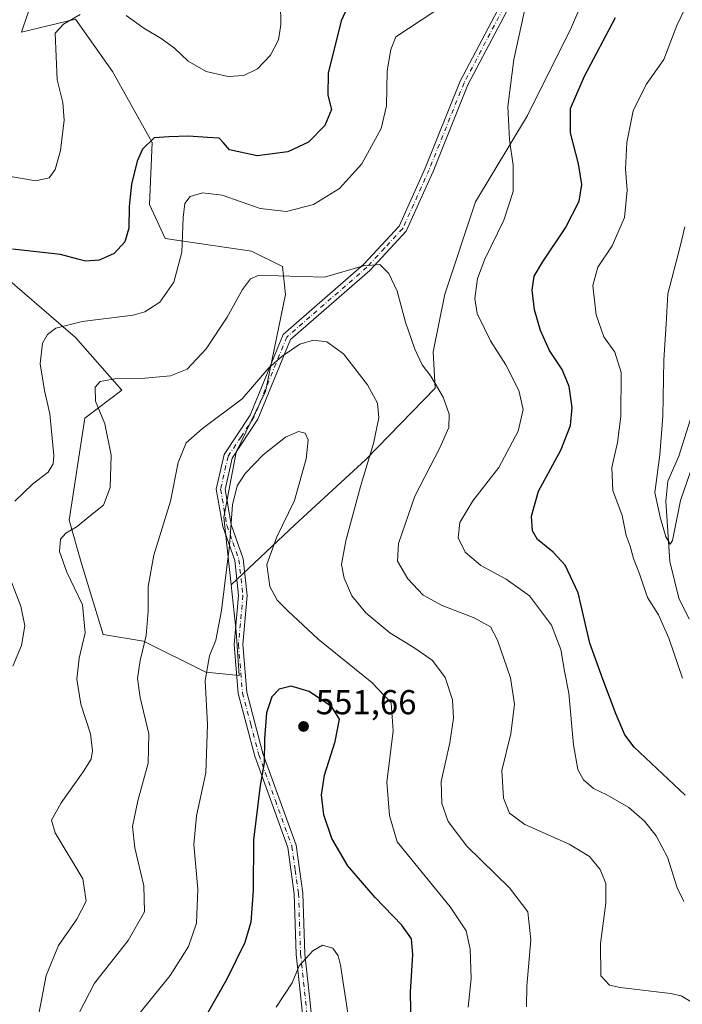
# Model space of a CAD drawing. Units: metres. Extents: x 591384 to 594863, y 4652689 to 4655047.
# Drawn here: x 593770 to 593962, y 4654618 to 4654903 of the extents above; entities that cross this region are included whole.
import ezdxf

# ---------------------------------------------------------------- set-up
doc = ezdxf.new("R2010")
doc.units = ezdxf.units.M
doc.header["$MEASUREMENT"] = 0
doc.linetypes.add('DGN Style 4', pattern=[2.638475, 1.318413, -0.659207, 0.001648, -0.659207])
for name, color, linetype, lineweight in [('Arbolado forestal CxS', 92, 'Continuous', 0), ('Corriente natural lineal', 142, 'Continuous', 13), ('Cultivos leñosos CxS', 92, 'Continuous', 0), ('Curva de nivel maestra', 30, 'Continuous', 30), ('Curva de nivel normal', 30, 'Continuous', 0), ('Matorral CxS', 135, 'Continuous', 0), ('Pista no pavimentada Cxs', 111, 'Continuous', 0), ('Pista no pavimentada eje', 91, 'DGN Style 4', 0), ('Punto de cota en terreno', 7, 'Continuous', 0), ('Rótulo de punto de cota en terreno', 7, 'Continuous', 0)]:
    doc.layers.add(name, color=color, linetype=linetype, lineweight=lineweight)
doc.styles.add('Style-Arial', font='txt')

# ---------------------------------------------------------------- blocks, each defined once
blk = doc.blocks.new('5PATER')
at = {"layer": 'Punto de cota en terreno', "linetype": 'Continuous', "lineweight": 0}
h = blk.add_hatch(color=51, dxfattribs=at)
edge = h.paths.add_edge_path()
edge.add_ellipse((0, 0), major_axis=(-0.11, -0.111), ratio=0.999422, start_angle=0, end_angle=360)

msp = doc.modelspace()

# ---------------------------------------------------------------- linework, layer by layer
at = {"layer": 'Arbolado forestal CxS', "color": 92, "linetype": 'Continuous', "lineweight": 0}
for points in [[(593960.4857, 4654982.0599, 518.0157), (593960.1319, 4654964.3909, 522.521), (593952.3491, 4654943.8235, 526.5871), (593940.1189, 4654924.3679, 527.8969), (593930.1123, 4654901.0209, 528.4692), (593917.3261, 4654875.4505, 529.5307), (593902.3163, 4654850.4361, 532.7145), (593893.4215, 4654823.7539, 532.8069), (593890.0859, 4654807.0775, 534.2141), (593890.6415, 4654796.5157, 535.9178), (593870.6289, 4654775.9483, 541.2826), (593850.0603, 4654757.0487, 545.2958), (593831.6249, 4654739.6385, 544.923)], [(593766.8955, 4654828.1771, 526.6427), (593786.5723, 4654811.1751, 530.9758), (593799.9881, 4654795.9619, 535.4212), (593789.2559, 4654787.9081, 533.4193), (593784.7823, 4654758.3785, 533.8683), (593788.3599, 4654745.8507, 536.0237), (593794.6207, 4654725.2687, 535.9658), (593806.2639, 4654723.3437, 539.4969), (593824.3379, 4654714.3715, 544.6838), (593833.9023, 4654713.3963, 546.6733), (593833.0805, 4654726.1631, 545.6188), (593831.6249, 4654739.6385, 544.923), (593850.0603, 4654757.0487, 545.2958), (593870.6289, 4654775.9483, 541.2826), (593890.6415, 4654796.5157, 535.9178), (593890.0859, 4654807.0775, 534.2141), (593893.4215, 4654823.7539, 532.8069), (593902.3163, 4654850.4361, 532.7145), (593917.3261, 4654875.4505, 529.5307), (593930.1123, 4654901.0209, 528.4692), (593940.1189, 4654924.3679, 527.8969)], [(593766.8955, 4654828.1771, 526.6427), (593786.5723, 4654811.1751, 530.9758), (593799.9881, 4654795.9619, 535.4212), (593789.2559, 4654787.9081, 533.4193), (593784.7823, 4654758.3785, 533.8683), (593788.3599, 4654745.8507, 536.0237), (593794.6207, 4654725.2687, 535.9658), (593806.2639, 4654723.3437, 539.4969), (593824.3379, 4654714.3715, 544.6838), (593833.9023, 4654713.3963, 546.6733), (593833.0805, 4654726.1631, 545.6188), (593831.6249, 4654739.6385, 544.923)]]:
    msp.add_polyline3d(points, dxfattribs=at)
at = {"layer": 'Corriente natural lineal', "color": 142, "linetype": 'Continuous', "lineweight": 13}
msp.add_polyline3d([(593964.1101, 4654729.7601, 517.9426), (593961.1201, 4654735.7901, 517.471), (593958.5601, 4654746.4201, 516.8023), (593957.4001, 4654763.8701, 515.0298), (593957.9401, 4654769.6901, 515.2214), (593961.1501, 4654776.8701, 514.2294), (593966.5301, 4654794.0001, 512.4093)], dxfattribs=at)
at = {"layer": 'Cultivos leñosos CxS', "color": 92, "linetype": 'Continuous', "lineweight": 0}
for points in [[(593781.8209, 4654952.6301, 506.5808), (593783.4825, 4654925.9667, 513.0225), (593776.1951, 4654914.9389, 514.0279), (593770.9509, 4654899.5271, 515.8191), (593786.5741, 4654903.3449, 519.6521), (593797.3069, 4654888.1319, 522.5578), (593808.8007, 4654867.6569, 524.9352), (593808.0395, 4654849.6531, 525.9706), (593812.5111, 4654839.8093, 527.6494), (593837.5547, 4654836.2301, 533.4488), (593846.4997, 4654831.7559, 534.0185), (593847.3937, 4654823.7019, 535.7648), (593841.5349, 4654795.5983, 540.3173), (593833.0815, 4654778.0647, 542.3138), (593829.5039, 4654759.2729, 544.1108), (593831.6249, 4654739.6385, 544.923)], [(593776.1951, 4654914.9389, 514.0279), (593770.9509, 4654899.5271, 515.8191), (593786.5741, 4654903.3449, 519.6521), (593797.3069, 4654888.1319, 522.5578), (593808.8007, 4654867.6569, 524.9352), (593808.0395, 4654849.6531, 525.9706), (593812.5111, 4654839.8093, 527.6494), (593837.5547, 4654836.2301, 533.4488), (593846.4997, 4654831.7559, 534.0185), (593847.3937, 4654823.7019, 535.7648), (593841.5349, 4654795.5983, 540.3173), (593833.0815, 4654778.0647, 542.3138), (593829.5039, 4654759.2729, 544.1108), (593831.6249, 4654739.6385, 544.923), (593833.0805, 4654726.1631, 545.6188), (593833.9023, 4654713.3963, 546.6733), (593824.3379, 4654714.3715, 544.6838), (593806.2639, 4654723.3437, 539.4969), (593794.6207, 4654725.2687, 535.9658), (593788.3599, 4654745.8507, 536.0237), (593784.7823, 4654758.3785, 533.8683), (593789.2559, 4654787.9081, 533.4193), (593799.9881, 4654795.9619, 535.4212), (593786.5723, 4654811.1751, 530.9758), (593766.8955, 4654828.1771, 526.6427)], [(593766.8955, 4654828.1771, 526.6427), (593786.5723, 4654811.1751, 530.9758), (593799.9881, 4654795.9619, 535.4212), (593789.2559, 4654787.9081, 533.4193), (593784.7823, 4654758.3785, 533.8683), (593788.3599, 4654745.8507, 536.0237), (593794.6207, 4654725.2687, 535.9658), (593806.2639, 4654723.3437, 539.4969), (593824.3379, 4654714.3715, 544.6838), (593833.9023, 4654713.3963, 546.6733), (593833.0805, 4654726.1631, 545.6188), (593831.6249, 4654739.6385, 544.923)]]:
    msp.add_polyline3d(points, dxfattribs=at)
at = {"layer": 'Curva de nivel maestra', "color": 30, "linetype": 'Continuous', "lineweight": 30, "flags": 128}
for points, elevation in [([(593865.18, 4654906.6101), (593863.45, 4654902.8801), (593859.68, 4654887.6801), (593859.58, 4654881.3001), (593860.71, 4654877.2101), (593858.78, 4654872.5801), (593854.05, 4654867.7601), (593848.05, 4654864.9001), (593839.13, 4654863.7701), (593831.16, 4654865.4701), (593829.42, 4654867.5301), (593828.13, 4654868.9201), (593824.83, 4654869.0801), (593819.3, 4654869.4901), (593813.63, 4654869.2401), (593809.33, 4654869.0001), (593805.96, 4654865.7201), (593804.43, 4654862.2701), (593802.82, 4654855.6001), (593802.1, 4654849.0901), (593802.02, 4654842.8201), (593800.92, 4654838.8701), (593797.83, 4654835.5401), (593793.43, 4654833.5901), (593789.62, 4654833.3201), (593787.28, 4654833.8501), (593782.24, 4654835.2701), (593768.37, 4654836.7401)], 525), ([(593962.98, 4654678.8001), (593948.26, 4654692.7001), (593945.56, 4654696.2601), (593943.04, 4654702.1001), (593939.16, 4654712.3801), (593935.41, 4654722.7401), (593932, 4654737.3501), (593928.28, 4654745.3501), (593924.77, 4654749.0801), (593920.23, 4654752.7401), (593918.82, 4654755.2701), (593918.53, 4654759.5201), (593920.57, 4654766.7401), (593927.02, 4654778.6501), (593929.81, 4654785.7601), (593930.31, 4654790.9201), (593929.46, 4654797.0801), (593927.35, 4654801.9701), (593923.76, 4654807.4301), (593921.11, 4654813.2801), (593919.42, 4654819.2301), (593918.72, 4654824.9201), (593919.34, 4654828.9301), (593921.69, 4654833.0101), (593928.4, 4654842.9201), (593932.3, 4654850.6801), (593933.09, 4654855.4701), (593932.15, 4654861.4401), (593929.82, 4654870.4601), (593929.79, 4654877.4401), (593933.89, 4654886.8601), (593942.86, 4654903.8201)], 525), ([(593883.71, 4654611.2401), (593883.48, 4654621.7901), (593884.24, 4654632.7401), (593883.85, 4654637.2801), (593881.05, 4654641.2001), (593873.28, 4654649.2201), (593865.41, 4654658.3601), (593860.8, 4654666.2701), (593858.47, 4654673.1201), (593857.75, 4654678.9301), (593858.62, 4654684.5901), (593861.74, 4654694.2801), (593862.98, 4654700.7801), (593860.75, 4654704.3801), (593854.16, 4654708.7901), (593849.04, 4654710.3801), (593845.56, 4654709.4701), (593843.37, 4654707.2601), (593841.89, 4654702.6301), (593841.25, 4654695.1401), (593841.17, 4654688.1301), (593840.02, 4654681.6101), (593838.09, 4654665.9201), (593837.98, 4654651.2301), (593837.28, 4654642.0801), (593835.55, 4654636.1501), (593830.36, 4654625.5201), (593822.02, 4654610.8201)], 550)]:
    msp.add_lwpolyline(points, dxfattribs=dict(at, elevation=elevation))
at = {"layer": 'Curva de nivel normal', "color": 30, "linetype": 'Continuous', "lineweight": 0, "flags": 128}
for points, elevation in [([(593962.17, 4654712.6901), (593958.21, 4654724.2601), (593955.23, 4654730.9401), (593952.12, 4654735.9901), (593949.76, 4654742.8401), (593948.07, 4654747.3001), (593947.06, 4654750.8501), (593945.88, 4654753.9401), (593944.74, 4654759.7501), (593942.08, 4654766.9601), (593941.74, 4654773.5901), (593943.45, 4654780.7901), (593944.4, 4654788.3701), (593944.43, 4654801.0601), (593942.61, 4654806.9801), (593939.43, 4654811.3801), (593937.25, 4654817.7801), (593936.28, 4654826.2301), (593937.76, 4654831.5901), (593941.86, 4654837.7201), (593945.45, 4654845.9601), (593946.24, 4654853.8601), (593945.69, 4654859.8701), (593946.15, 4654867.6201), (593947.94, 4654876.8201), (593951.69, 4654884.4401), (593956.79, 4654891.6701), (593960.56, 4654901.5201), (593966.79, 4654914.6201)], 520), ([(593845.95, 4654907.9401), (593846.02, 4654901.6401), (593845.29, 4654897.3601), (593843.01, 4654892.8901), (593839.3, 4654888.9601), (593835.3, 4654887.0601), (593830.75, 4654886.7401), (593824.37, 4654888.2001), (593819.16, 4654891.1301), (593815.27, 4654894.9001), (593811.43, 4654897.7301), (593806.41, 4654900.7101), (593801.24, 4654904.3501)], 520), ([(593916.98, 4654907.9401), (593913.4, 4654891.6901), (593911.7, 4654878.0001), (593912.12, 4654868.4001), (593913.2, 4654861.0501), (593913.22, 4654853.4601), (593910.48, 4654845.1201), (593905.04, 4654833.8501), (593902.94, 4654828.2401), (593902.16, 4654822.4601), (593902.83, 4654818.1201), (593904.9, 4654813.7801), (593906.63, 4654810.2701), (593911.1, 4654803.3001), (593914.9, 4654795.8601), (593916.09, 4654790.3401), (593914.68, 4654784.1101), (593909.05, 4654773.5901), (593901.51, 4654763.9401), (593897.77, 4654757.6601), (593897.32, 4654753.2401), (593899.37, 4654749.1101), (593903.82, 4654745.2201), (593911.22, 4654741.3201), (593917.94, 4654736.5201), (593924.34, 4654727.9901), (593926.98, 4654720.9401), (593928.11, 4654714.7201), (593929.37, 4654708.3201), (593930.71, 4654693.3301), (593931.91, 4654686.2201), (593933.52, 4654683.2201), (593936.44, 4654680.7501), (593940.3, 4654678.9201), (593946.65, 4654675.2701), (593951.2, 4654671.2701), (593954.63, 4654667.0201), (593957.83, 4654660.8901), (593960.69, 4654651.9701), (593962.64, 4654648.0401)], 530), ([(593787.92, 4654904.6401), (593783.13, 4654901.8401), (593780.68, 4654899.2701), (593781.29, 4654885.7601), (593782.97, 4654879.2301), (593783.33, 4654874.1101), (593782.3, 4654865.3401), (593780.69, 4654859.7901), (593778.97, 4654857.3901), (593775.1, 4654856.5401), (593767.75, 4654857.8301)], 520), ([(593769.08, 4654763.8201), (593774.19, 4654768.7701), (593778.73, 4654772.2101), (593780.14, 4654774.6301), (593780.29, 4654777.0901), (593779.18, 4654789.0901), (593777.6, 4654795.9001), (593776.42, 4654803.5901), (593777.09, 4654809.5901), (593778.5, 4654812.0801), (593780.89, 4654813.8701), (593788.57, 4654815.8601), (593803.3, 4654817.6701), (593806.7, 4654818.6601), (593810.97, 4654821.4201), (593815.06, 4654827.1901), (593817.39, 4654835.8901), (593817.75, 4654845.9601), (593818.19, 4654849.9801), (593819.76, 4654851.9701), (593823.32, 4654853.0601), (593829.03, 4654852.3901), (593839.98, 4654848.5501), (593847.66, 4654847.6701), (593855.42, 4654849.7201), (593863, 4654854.2801), (593869.42, 4654861.4901), (593875.02, 4654871.7101), (593876.6, 4654878.2601), (593876.72, 4654888.3801), (593877.78, 4654894.5401), (593879.3, 4654898.1601), (593890.28, 4654905.4001)], 530), ([(593965.16, 4654774.3801), (593961.61, 4654764.0101), (593959.33, 4654752.4701), (593958.63, 4654751.4601), (593957.39, 4654753.5101), (593955.79, 4654759.2401), (593954.18, 4654766.3401), (593955.62, 4654777.2401), (593956.5, 4654788.4501), (593956.81, 4654804.6701), (593957.53, 4654815.1401), (593957.92, 4654823.8801), (593961.53, 4654837.5401), (593962.91, 4654843.2601)], 515), ([(593775.97, 4654615.5801), (593778.08, 4654626.5801), (593781.7, 4654635.3001), (593786.96, 4654642.9401), (593789.64, 4654648.1001), (593788.69, 4654654.6401), (593780.76, 4654667.8801), (593779.68, 4654671.5901), (593782.44, 4654676.5901), (593788.86, 4654685.5901), (593791.17, 4654689.2601), (593791.53, 4654691.6501), (593790.94, 4654696.5301), (593788.13, 4654705.0901), (593787, 4654712.4101), (593787.65, 4654718.4201), (593789.43, 4654725.7801), (593788.63, 4654733.8601), (593784.07, 4654743.3001), (593781.97, 4654749.2901), (593782.23, 4654752.8601), (593783.77, 4654754.6401), (593787.1, 4654756.4901), (593790.48, 4654759.3101), (593794.66, 4654762.6801), (593796.6, 4654767.7701), (593796.96, 4654777.1601), (593795.06, 4654786.2401), (593792.38, 4654792.8301), (593792.27, 4654796.8001), (593793.78, 4654798.4801), (593797.95, 4654799.3001), (593805.55, 4654799.3601), (593814.13, 4654800.1301), (593818.88, 4654802.0601), (593824.4, 4654807.9301), (593830.43, 4654817.0901), (593834.87, 4654825.1201), (593837.24, 4654828.2001), (593839.41, 4654829.1401), (593845.31, 4654829.0301), (593858.65, 4654828.6601), (593869.88, 4654831.9001), (593874.62, 4654832.3001), (593877.27, 4654829.7501), (593879.65, 4654824.6201), (593882.1, 4654815.6501), (593884.73, 4654807.8701), (593886.94, 4654803.3101), (593889.36, 4654799.9901), (593892.95, 4654793.9101), (593894.69, 4654789.0601), (593894.59, 4654785.2001), (593892.03, 4654779.2601), (593884.8, 4654765.2601), (593880, 4654751.5801), (593879.76, 4654746.5501), (593882.72, 4654741.4201), (593887.16, 4654736.7101), (593892.63, 4654733.6401), (593901.94, 4654730.1401), (593906.62, 4654727.4801), (593908.7, 4654723.6801), (593912.45, 4654712.7301), (593913.56, 4654705.1701), (593912.58, 4654696.5701), (593909.96, 4654685.9001), (593910.45, 4654677.9301), (593912.16, 4654673.5901), (593916.62, 4654670.3401), (593929.42, 4654664.6001), (593935.33, 4654661.0601), (593938.36, 4654657.2601), (593940.02, 4654653.2501), (593940.04, 4654647.5801), (593938.45, 4654635.9201), (593938.54, 4654626.5501), (593941.06, 4654623.8601), (593944.14, 4654623.1601), (593958.77, 4654621.4201), (593961.85, 4654620.7401), (593964.67, 4654618.9701)], 535), ([(593787.7, 4654615.7901), (593792.08, 4654624.3701), (593801.84, 4654636.7301), (593806.6, 4654645.0701), (593806.34, 4654652.5901), (593803.78, 4654663.5701), (593803.09, 4654669.7301), (593804.62, 4654677.1701), (593807.59, 4654688.0701), (593807.77, 4654696.5001), (593805.29, 4654707.0601), (593804.58, 4654712.5801), (593805.33, 4654717.7901), (593807.04, 4654725.0401), (593807.64, 4654731.9401), (593807.58, 4654739.2001), (593809.22, 4654748.2001), (593814.12, 4654763.8601), (593816.28, 4654775.0501), (593818.65, 4654780.7701), (593823.33, 4654784.8501), (593834.86, 4654793.4601), (593842.52, 4654802.4801), (593846.4, 4654805.8401), (593851.49, 4654809.2401), (593855.41, 4654810.4001), (593859.3, 4654809.9901), (593864.13, 4654806.4501), (593871.11, 4654797.5301), (593873.95, 4654792.2401), (593874.35, 4654788.0101), (593872.86, 4654780.5901), (593869.07, 4654768.0801), (593864.8, 4654752.4301), (593863.58, 4654745.5401), (593864.3, 4654741.6001), (593866.52, 4654736.4801), (593870.57, 4654731.5301), (593877.5, 4654725.7801), (593884.77, 4654721.3701), (593889.84, 4654717.7201), (593893.5, 4654712.8301), (593895.64, 4654706.3901), (593895.95, 4654701.0401), (593894.86, 4654693.9301), (593892.39, 4654682.7901), (593892.59, 4654676.3701), (593894.4, 4654671.1801), (593899.84, 4654664.0001), (593912.11, 4654651.9501), (593917.46, 4654645.0001), (593918.35, 4654636.9301), (593917.2, 4654623.5001), (593917.06, 4654617.5801)], 540), ([(593900.2, 4654617.4901), (593901.06, 4654625.7601), (593900.78, 4654634.2601), (593899.59, 4654639.5101), (593894.96, 4654646.4701), (593879.66, 4654665.2601), (593877.48, 4654672.9001), (593876.64, 4654682.6101), (593878.53, 4654697.4001), (593877.88, 4654705.5001), (593872.36, 4654711.4401), (593856.81, 4654723.9201), (593848.05, 4654732.1301), (593844.93, 4654735.2201), (593842.85, 4654739.1801), (593841.92, 4654745.5101), (593844.85, 4654753.5901), (593849.97, 4654764.0301), (593853.35, 4654776.1301), (593853.89, 4654781.6001), (593853.09, 4654783.5301), (593851.08, 4654783.9901), (593847.32, 4654782.4201), (593840.94, 4654777.2601), (593835.68, 4654771.8401), (593833.34, 4654768.3001), (593832.01, 4654762.8201), (593831.16, 4654751.0001), (593828.86, 4654732.2701), (593827.2, 4654723.6801), (593825.37, 4654719.1601), (593824.16, 4654711.9801), (593824.76, 4654699.2601), (593824.27, 4654685.2601), (593821.64, 4654672.7801), (593820.88, 4654664.5301), (593822.03, 4654651.5601), (593821.6, 4654641.7801), (593819.3, 4654635.0001), (593813.94, 4654626.5801), (593804.53, 4654615.0001)], 545), ([(593768.46, 4654716.1001), (593770.93, 4654722.0801), (593771.99, 4654727.7801), (593770.81, 4654733.4401), (593766.41, 4654744.7001)], 530), ([(593844.63, 4654617.4501), (593849.28, 4654624.5301), (593851.3, 4654629.4401), (593855.23, 4654633.7901), (593858.03, 4654635.4401), (593861.07, 4654634.5001), (593862.62, 4654632.3101), (593863.3, 4654629.5701), (593865.54, 4654614.4401)], 555)]:
    msp.add_lwpolyline(points, dxfattribs=dict(at, elevation=elevation))
at = {"layer": 'Matorral CxS', "color": 135, "linetype": 'Continuous', "lineweight": 0}
for points in [[(593960.4857, 4654982.0599, 518.0157), (593960.1319, 4654964.3909, 522.521), (593952.3491, 4654943.8235, 526.5871), (593940.1189, 4654924.3679, 527.8969), (593930.1123, 4654901.0209, 528.4692), (593917.3261, 4654875.4505, 529.5307), (593902.3163, 4654850.4361, 532.7145), (593893.4215, 4654823.7539, 532.8069), (593890.0859, 4654807.0775, 534.2141), (593890.6415, 4654796.5157, 535.9178), (593870.6289, 4654775.9483, 541.2826), (593850.0603, 4654757.0487, 545.2958), (593831.6249, 4654739.6385, 544.923)], [(593781.8209, 4654952.6301, 506.5808), (593783.4825, 4654925.9667, 513.0225), (593776.1951, 4654914.9389, 514.0279), (593770.9509, 4654899.5271, 515.8191), (593786.5741, 4654903.3449, 519.6521), (593797.3069, 4654888.1319, 522.5578), (593808.8007, 4654867.6569, 524.9352), (593808.0395, 4654849.6531, 525.9706), (593812.5111, 4654839.8093, 527.6494), (593837.5547, 4654836.2301, 533.4488), (593846.4997, 4654831.7559, 534.0185), (593847.3937, 4654823.7019, 535.7648), (593841.5349, 4654795.5983, 540.3173), (593833.0815, 4654778.0647, 542.3138), (593829.5039, 4654759.2729, 544.1108), (593831.6249, 4654739.6385, 544.923)], [(593940.1189, 4654924.3679, 527.8969), (593930.1123, 4654901.0209, 528.4692), (593917.3261, 4654875.4505, 529.5307), (593902.3163, 4654850.4361, 532.7145), (593893.4215, 4654823.7539, 532.8069), (593890.0859, 4654807.0775, 534.2141), (593890.6415, 4654796.5157, 535.9178), (593870.6289, 4654775.9483, 541.2826), (593850.0603, 4654757.0487, 545.2958), (593831.6249, 4654739.6385, 544.923), (593829.5039, 4654759.2729, 544.1108), (593833.0815, 4654778.0647, 542.3138), (593841.5349, 4654795.5983, 540.3173), (593847.3937, 4654823.7019, 535.7648), (593846.4997, 4654831.7559, 534.0185), (593837.5547, 4654836.2301, 533.4488), (593812.5111, 4654839.8093, 527.6494), (593808.0395, 4654849.6531, 525.9706), (593808.8007, 4654867.6569, 524.9352), (593797.3069, 4654888.1319, 522.5578), (593786.5741, 4654903.3449, 519.6521), (593770.9509, 4654899.5271, 515.8191), (593776.1951, 4654914.9389, 514.0279)]]:
    msp.add_polyline3d(points, dxfattribs=at)
at = {"layer": 'Pista no pavimentada Cxs', "color": 111, "linetype": 'Continuous', "lineweight": 0}
for points in [[(593852.2901, 4654615.6401, 556.3215), (593850.4801, 4654632.7301, 554.3393), (593849.8701, 4654650.2601, 552.9347), (593848.0001, 4654663.6901, 552.0552), (593838.4501, 4654690.1201, 549.1847), (593833.6701, 4654708.1701, 547.5096), (593832.4801, 4654722.3601, 546.2554), (593833.7901, 4654736.5901, 545.5665), (593832.6601, 4654746.6501, 545.2736), (593829.1801, 4654756.5001, 544.5164), (593827.3101, 4654767.3401, 543.495), (593829.5701, 4654777.3301, 542.5144), (593837.1201, 4654788.7101, 541.2646), (593846.6701, 4654812.0901, 539.0642), (593870.0301, 4654832.4301, 534.9136), (593880.2001, 4654843.4001, 533.6681), (593887.7701, 4654860.2501, 532.9818), (593897.8701, 4654885.4101, 531.9333), (593919.4601, 4654926.3201, 529.7254)], [(593852.2901, 4654615.6401, 556.3215), (593850.4801, 4654632.7301, 554.3393), (593849.8701, 4654650.2601, 552.9347), (593848.0001, 4654663.6901, 552.0552), (593838.4501, 4654690.1201, 549.1847), (593833.6701, 4654708.1701, 547.5096), (593832.4801, 4654722.3601, 546.2554), (593833.7901, 4654736.5901, 545.5665), (593832.6601, 4654746.6501, 545.2736), (593829.1801, 4654756.5001, 544.5164), (593827.3101, 4654767.3401, 543.495), (593829.5701, 4654777.3301, 542.5144), (593837.1201, 4654788.7101, 541.2646), (593846.6701, 4654812.0901, 539.0642), (593870.0301, 4654832.4301, 534.9136), (593880.2001, 4654843.4001, 533.6681), (593887.7701, 4654860.2501, 532.9818), (593897.8701, 4654885.4101, 531.9333), (593919.4601, 4654926.3201, 529.7254)], [(593921.7001, 4654925.2101, 529.6256), (593900.1401, 4654884.3601, 531.795), (593890.0701, 4654859.2801, 533.0693), (593882.3101, 4654842.0101, 533.8734), (593871.7801, 4654830.6401, 535.4165), (593848.7601, 4654810.6001, 539.5563), (593839.3401, 4654787.5401, 542.0497), (593831.9101, 4654776.3301, 543.0915), (593829.8601, 4654767.2701, 544.1401), (593831.6001, 4654757.1301, 545.0686), (593835.1101, 4654747.2101, 545.4864), (593836.3001, 4654736.6101, 545.6556), (593834.9901, 4654722.3501, 546.5983), (593836.1401, 4654708.6001, 548.0714), (593840.8301, 4654690.8601, 549.91), (593850.4401, 4654664.2901, 552.0068), (593852.3701, 4654650.4801, 553.2412), (593852.9801, 4654632.9101, 554.8646), (593854.7701, 4654616.0101, 556.3204)], [(593921.7001, 4654925.2101, 529.6256), (593900.1401, 4654884.3601, 531.795), (593890.0701, 4654859.2801, 533.0693), (593882.3101, 4654842.0101, 533.8734), (593871.7801, 4654830.6401, 535.4165), (593848.7601, 4654810.6001, 539.5563), (593839.3401, 4654787.5401, 542.0497), (593831.9101, 4654776.3301, 543.0915), (593829.8601, 4654767.2701, 544.1401), (593831.6001, 4654757.1301, 545.0686), (593835.1101, 4654747.2101, 545.4864), (593836.3001, 4654736.6101, 545.6556), (593834.9901, 4654722.3501, 546.5983), (593836.1401, 4654708.6001, 548.0714), (593840.8301, 4654690.8601, 549.91), (593850.4401, 4654664.2901, 552.0068), (593852.3701, 4654650.4801, 553.2412), (593852.9801, 4654632.9101, 554.8646), (593854.7701, 4654616.0101, 556.3204)]]:
    msp.add_polyline3d(points, dxfattribs=at)
at = {"layer": 'Pista no pavimentada eje', "color": 91, "linetype": 'DGN Style 4', "lineweight": 0}
msp.add_polyline3d([(593920.5801, 4654925.7651, 529.6765), (593899.0051, 4654884.8851, 531.867), (593888.9201, 4654859.7651, 533.0262), (593881.2551, 4654842.7051, 533.7721), (593875.9901, 4654837.0201, 534.3366), (593870.9051, 4654831.5351, 535.1807), (593847.7151, 4654811.3451, 539.3606), (593838.2301, 4654788.1251, 541.6383), (593834.5151, 4654782.5201, 542.2301), (593830.7401, 4654776.8301, 542.7971), (593828.5851, 4654767.3051, 543.8184), (593829.5201, 4654761.8851, 544.4847), (593830.3901, 4654756.8151, 544.7901), (593832.1301, 4654751.8901, 545.1687), (593833.8851, 4654746.9301, 545.3767), (593835.0451, 4654736.6001, 545.6111), (593833.7351, 4654722.3551, 546.4275), (593834.9051, 4654708.3851, 547.7915), (593837.2951, 4654699.3601, 548.6791), (593839.6401, 4654690.4901, 549.5466), (593844.4151, 4654677.2751, 551.0192), (593849.2201, 4654663.9901, 552.0338), (593850.1851, 4654657.0851, 552.5317), (593851.1201, 4654650.3701, 553.0894), (593851.7301, 4654632.8201, 554.6284), (593853.5301, 4654615.8251, 556.3304)], dxfattribs=at)

# ---------------------------------------------------------------- block references
at = {"layer": 'Punto de cota en terreno', "color": 7, "linetype": 'Continuous', "lineweight": 0, "xscale": 10, "yscale": 10, "zscale": 10}
msp.add_blockref('5PATER', (593852.58, 4654698.68, 551.66), dxfattribs=at)

# ---------------------------------------------------------------- texts
at = {"layer": 'Rótulo de punto de cota en terreno', "color": 7, "linetype": 'Continuous', "lineweight": 0, "style": 'Style-Arial'}
msp.add_text('551,66', height=7, dxfattribs=at).set_placement((593856.1078, 4654702.2078))

doc.saveas('drawing.dxf')
